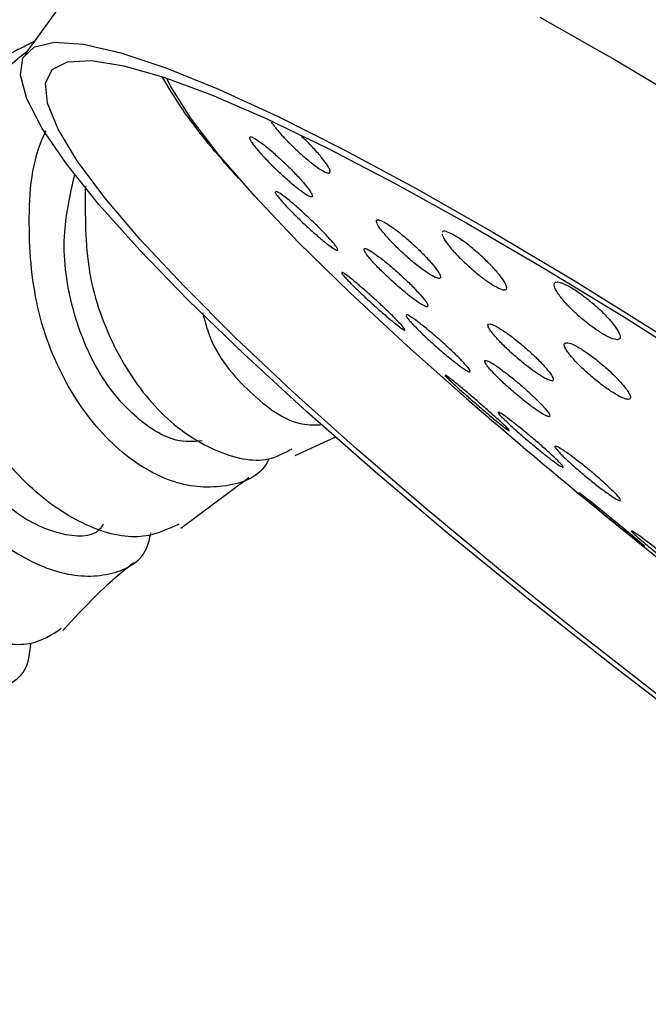
# Model space of a CAD drawing. Units: millimetres. Extents: x 3 to 3996, y 5 to 3995.
# Drawn here: x 3257 to 3278, y 3751 to 3783 of the extents above; entities that cross this region are included whole.
import ezdxf

# ---------------------------------------------------------------- set-up
doc = ezdxf.new("R2010")
doc.units = ezdxf.units.MM

msp = doc.modelspace()

# ---------------------------------------------------------------- linework, layer by layer
at = {"color": 7, "linetype": 'Continuous', "lineweight": 25}
for p, q in [((3261.328, 3787.316), (3257.273, 3781.697)), ((3266.127, 3768.543), (3267.465, 3769.158)), ((3262.379, 3766.165), (3264.614, 3767.825))]:
    msp.add_line(p, q, dxfattribs=at)
at = {"color": 7, "linetype": 'Continuous', "lineweight": 25, "flags": 128}
for points in [[(3274.148, 3782.926), (3276.666, 3781.49), (3279.323, 3779.902), (3282.094, 3778.176), (3284.951, 3776.33), (3287.865, 3774.383), (3290.808, 3772.354), (3293.75, 3770.262), (3296.661, 3768.129), (3299.514, 3765.976), (3302.28, 3763.825), (3304.93, 3761.696), (3307.439, 3759.61), (3309.783, 3757.59), (3311.936, 3755.654), (3313.879, 3753.821), (3315.592, 3752.111), (3317.058, 3750.54)], [(3261.037, 3775.283), (3259.701, 3776.779), (3258.632, 3778.112), (3257.842, 3779.271), (3257.339, 3780.242), (3257.127, 3781.018), (3257.209, 3781.589), (3257.583, 3781.951), (3258.247, 3782.099), (3259.193, 3782.033), (3260.412, 3781.752), (3261.893, 3781.26), (3263.619, 3780.561), (3265.575, 3779.663), (3267.74, 3778.575), (3270.093, 3777.306), (3272.611, 3775.871), (3275.269, 3774.282), (3278.04, 3772.557)], [(3278.122, 3760.61), (3275.433, 3762.703), (3272.856, 3764.773), (3270.416, 3766.801), (3268.137, 3768.766), (3266.043, 3770.648), (3264.153, 3772.43), (3262.488, 3774.093), (3261.062, 3775.621), (3259.892, 3776.998), (3258.987, 3778.211), (3258.358, 3779.248), (3258.009, 3780.099), (3257.946, 3780.754), (3258.168, 3781.209), (3258.674, 3781.457), (3259.457, 3781.497), (3260.511, 3781.328), (3261.826, 3780.952), (3263.387, 3780.372), (3265.179, 3779.595), (3267.185, 3778.628), (3269.385, 3777.48), (3271.756, 3776.164), (3274.276, 3774.692), (3276.918, 3773.079), (3279.658, 3771.34)], [(3271.745, 3770.415), (3269.812, 3772.13), (3267.918, 3773.889), (3266.244, 3775.534), (3264.806, 3777.047), (3263.62, 3778.413), (3262.699, 3779.617), (3262.052, 3780.647), (3261.911, 3780.923)], [(3279.297, 3759.536), (3276.484, 3761.691), (3273.773, 3763.834), (3271.19, 3765.944), (3268.761, 3768), (3266.509, 3769.98), (3264.458, 3771.867), (3262.628, 3773.64), (3261.037, 3775.283)], [(3277.575, 3765.567), (3277.564, 3765.582), (3277.426, 3765.703), (3277.184, 3765.907), (3276.868, 3766.17), (3276.512, 3766.462), (3276.156, 3766.751), (3275.836, 3767.008), (3275.59, 3767.202), (3275.445, 3767.311), (3275.422, 3767.32), (3275.523, 3767.229), (3275.646, 3767.123), (3275.646, 3767.123)]]:
    msp.add_lwpolyline(points, dxfattribs=at)
at = {"color": 7, "linetype": 'Continuous', "lineweight": 25}
msp.add_arc((3401.093, 3919.061), 197.045, 228.97092, 232.38028, dxfattribs=at)
for points, knots in [([(3257.586, 3782.13), (3256.848, 3781.755), (3255.262, 3780.949), (3253.564, 3778.701), (3252.573, 3775.887), (3252.492, 3772.809), (3253.252, 3769.845), (3254.692, 3767.315), (3256.542, 3765.496), (3258.502, 3764.545), (3260.17, 3764.562), (3261.219, 3765.133), (3261.364, 3765.83), (3261.401, 3766.01)], [0, 0, 0, 0, 0.086116, 0.184913, 0.283781, 0.382532, 0.480995, 0.579058, 0.676671, 0.77377, 0.870391, 0.966588, 1, 1, 1, 1]), ([(3262.313, 3766.289), (3261.893, 3766.094), (3261.027, 3765.693), (3259.164, 3766.187), (3257.256, 3767.533), (3255.601, 3769.68), (3254.497, 3772.377), (3254.135, 3775.349), (3254.651, 3778.231), (3255.754, 3780.525), (3256.917, 3781.462), (3257.362, 3781.82)], [0, 0, 0, 0, 0.111225, 0.228904, 0.345974, 0.462517, 0.578712, 0.69478, 0.811037, 0.927723, 1, 1, 1, 1]), ([(3261.765, 3780.968), (3261.965, 3780.629), (3262.388, 3779.915), (3263.23, 3778.814), (3263.95, 3777.994), (3264.265, 3777.636)], [0, 0, 0, 0, 0.337336, 0.710293, 1, 1, 1, 1]), ([(3265.343, 3779.482), (3265.409, 3779.393), (3265.542, 3779.214), (3265.848, 3778.879), (3266.192, 3778.54), (3266.546, 3778.228), (3266.865, 3777.983), (3267.111, 3777.831), (3267.258, 3777.79), (3267.292, 3777.862), (3267.209, 3778.038), (3267.02, 3778.299), (3266.742, 3778.615), (3266.502, 3778.866), (3266.366, 3778.989), (3266.347, 3779.007)], [0, 0, 0, 0, 0.082562, 0.165104, 0.248118, 0.331358, 0.414294, 0.496528, 0.577981, 0.658921, 0.739829, 0.821196, 0.903314, 0.986158, 1, 1, 1, 1]), ([(3265.269, 3768.439), (3265.25, 3768.398), (3264.998, 3767.843), (3263.882, 3767.445), (3262.171, 3767.516), (3260.305, 3768.613), (3258.705, 3770.552), (3257.598, 3773.176), (3257.334, 3776.123), (3257.492, 3778.263), (3257.96, 3779.169), (3257.973, 3779.193)], [0, 0, 0, 0, 0.011186, 0.150007, 0.289144, 0.428881, 0.569372, 0.710727, 0.852912, 0.99597, 1, 1, 1, 1]), ([(3252.647, 3778.892), (3252.477, 3778.798), (3251.502, 3778.258), (3250.344, 3776.49), (3249.435, 3773.816), (3249.475, 3770.832), (3250.333, 3767.946), (3251.847, 3765.435), (3253.763, 3763.55), (3255.746, 3762.477), (3257.484, 3762.213), (3258.154, 3762.665), (3258.467, 3762.876)], [0, 0, 0, 0, 0.023589, 0.135047, 0.245872, 0.356085, 0.465822, 0.575236, 0.68458, 0.794045, 0.903826, 1, 1, 1, 1]), ([(3264.788, 3778.71), (3264.857, 3778.624), (3264.996, 3778.451), (3265.306, 3778.122), (3265.65, 3777.786), (3266, 3777.472), (3266.312, 3777.22), (3266.551, 3777.058), (3266.687, 3777.006), (3266.708, 3777.067), (3266.614, 3777.233), (3266.414, 3777.485), (3266.132, 3777.796), (3265.796, 3778.133), (3265.443, 3778.458), (3265.115, 3778.733), (3264.85, 3778.926), (3264.679, 3779.013), (3264.622, 3778.986), (3264.671, 3778.871), (3264.755, 3778.754), (3264.788, 3778.71)], [0, 0, 0, 0, 0.053676, 0.107336, 0.161371, 0.215771, 0.270223, 0.324391, 0.378061, 0.431247, 0.484175, 0.537177, 0.590548, 0.644429, 0.698741, 0.753216, 0.807505, 0.861342, 0.914664, 0.967637, 1, 1, 1, 1]), ([(3257.453, 3762.391), (3257.425, 3762.092), (3257.353, 3761.321), (3256.31, 3760.723), (3254.66, 3760.763), (3252.662, 3761.689), (3250.684, 3763.436), (3249.035, 3765.867), (3247.997, 3768.739), (3247.76, 3771.767), (3248.443, 3774.59), (3249.775, 3776.805), (3251.118, 3777.646), (3251.673, 3777.993)], [0, 0, 0, 0, 0.0605092, 0.1561239, 0.2518387, 0.3477802, 0.4440544, 0.5407064, 0.6377579, 0.7351737, 0.8329269, 0.9308884, 1, 1, 1, 1]), ([(3263.084, 3769.021), (3262.807, 3769.001), (3262.114, 3768.952), (3260.828, 3769.762), (3259.578, 3771.291), (3258.736, 3773.411), (3258.437, 3775.692), (3258.767, 3777.146), (3258.912, 3777.779)], [0, 0, 0, 0, 0.121739, 0.303956, 0.487049, 0.671268, 0.856706, 1, 1, 1, 1]), ([(3259.254, 3777.378), (3259.247, 3776.426), (3259.234, 3774.496), (3260.203, 3771.866), (3261.698, 3769.801), (3263.493, 3768.601), (3265.073, 3768.244), (3265.781, 3768.629), (3266.029, 3768.764)], [0, 0, 0, 0, 0.176399, 0.357946, 0.538966, 0.720202, 0.902094, 1, 1, 1, 1]), ([(3265.468, 3777.193), (3265.483, 3777.161), (3265.506, 3777.108), (3265.599, 3776.995), (3265.635, 3776.951)], [0, 0, 0, 0, 0.620148, 1, 1, 1, 1]), ([(3265.635, 3776.951), (3265.707, 3776.869), (3265.853, 3776.704), (3266.168, 3776.384), (3266.515, 3776.054), (3266.863, 3775.742), (3267.171, 3775.486), (3267.403, 3775.316), (3267.53, 3775.253), (3267.54, 3775.303), (3267.433, 3775.458), (3267.223, 3775.699), (3266.933, 3776.001), (3266.594, 3776.331), (3266.242, 3776.652), (3265.916, 3776.931), (3265.661, 3777.126), (3265.504, 3777.225), (3265.489, 3777.206), (3265.483, 3777.198)], [0, 0, 0, 0, 0.059444, 0.118873, 0.178695, 0.239066, 0.299762, 0.360412, 0.420659, 0.48033, 0.539509, 0.598495, 0.657662, 0.717304, 0.777516, 0.838145, 0.898852, 0.959256, 1, 1, 1, 1]), ([(3259.839, 3766.289), (3259.8, 3766.226), (3259.553, 3765.834), (3258.432, 3765.874), (3256.826, 3766.631), (3255.222, 3768.35), (3254.045, 3770.778), (3253.648, 3773.578), (3253.838, 3775.841), (3254.448, 3776.866), (3254.587, 3777.1)], [0, 0, 0, 0, 0.02925, 0.181697, 0.334519, 0.488027, 0.642439, 0.797762, 0.953957, 1, 1, 1, 1]), ([(3268.93, 3775.968), (3268.999, 3775.881), (3269.136, 3775.707), (3269.45, 3775.382), (3269.801, 3775.054), (3270.16, 3774.753), (3270.483, 3774.516), (3270.732, 3774.37), (3270.88, 3774.332), (3270.911, 3774.403), (3270.824, 3774.576), (3270.627, 3774.83), (3270.342, 3775.14), (3270, 3775.471), (3269.638, 3775.784), (3269.3, 3776.044), (3269.025, 3776.22), (3268.843, 3776.294), (3268.775, 3776.255), (3268.815, 3776.134), (3268.898, 3776.014), (3268.93, 3775.968)], [0, 0, 0, 0, 0.053922, 0.107834, 0.16195, 0.216161, 0.270237, 0.324007, 0.377437, 0.430643, 0.483837, 0.537234, 0.59096, 0.645003, 0.699209, 0.753351, 0.807228, 0.860759, 0.914014, 0.967186, 1, 1, 1, 1]), ([(3270.941, 3775.82), (3270.956, 3775.768), (3270.987, 3775.663), (3271.181, 3775.397), (3271.459, 3775.085), (3271.802, 3774.755), (3272.167, 3774.445), (3272.514, 3774.192), (3272.801, 3774.024), (3272.998, 3773.959), (3273.082, 3774.004), (3273.047, 3774.152), (3272.895, 3774.389), (3272.642, 3774.689), (3272.315, 3775.017), (3271.952, 3775.338), (3271.595, 3775.612), (3271.284, 3775.81), (3271.062, 3775.903), (3270.963, 3775.909), (3270.955, 3775.874), (3270.954, 3775.871)], [0, 0, 0, 0, 0.05536, 0.110709, 0.166303, 0.222089, 0.277837, 0.333332, 0.388472, 0.443314, 0.498043, 0.552891, 0.608037, 0.663535, 0.719283, 0.775069, 0.830662, 0.885915, 0.940834, 0.995572, 1, 1, 1, 1]), ([(3268.542, 3775.05), (3268.614, 3774.967), (3268.757, 3774.799), (3269.075, 3774.48), (3269.427, 3774.155), (3269.783, 3773.852), (3270.099, 3773.609), (3270.34, 3773.453), (3270.477, 3773.403), (3270.496, 3773.463), (3270.396, 3773.625), (3270.19, 3773.871), (3269.899, 3774.173), (3269.555, 3774.5), (3269.195, 3774.813), (3268.862, 3775.079), (3268.595, 3775.264), (3268.423, 3775.348), (3268.367, 3775.321), (3268.419, 3775.209), (3268.508, 3775.094), (3268.542, 3775.05)], [0, 0, 0, 0, 0.053622, 0.107234, 0.161098, 0.215231, 0.269439, 0.323494, 0.377233, 0.430636, 0.483832, 0.537036, 0.590458, 0.644215, 0.69828, 0.75249, 0.806615, 0.860463, 0.913965, 0.967204, 1, 1, 1, 1]), ([(3267.645, 3774.542), (3267.663, 3774.513), (3267.692, 3774.467), (3267.793, 3774.358), (3267.831, 3774.316)], [0, 0, 0, 0, 0.618369, 1, 1, 1, 1]), ([(3267.831, 3774.316), (3267.907, 3774.238), (3268.06, 3774.081), (3268.383, 3773.772), (3268.734, 3773.451), (3269.083, 3773.144), (3269.388, 3772.888), (3269.615, 3772.713), (3269.735, 3772.641), (3269.735, 3772.68), (3269.617, 3772.824), (3269.395, 3773.054), (3269.095, 3773.345), (3268.75, 3773.665), (3268.396, 3773.981), (3268.072, 3774.257), (3267.821, 3774.456), (3267.67, 3774.562), (3267.661, 3774.549), (3267.657, 3774.544)], [0, 0, 0, 0, 0.059242, 0.118473, 0.177985, 0.238058, 0.298643, 0.359462, 0.42013, 0.480325, 0.53994, 0.599126, 0.658218, 0.717584, 0.777474, 0.837918, 0.898702, 0.95946, 1, 1, 1, 1]), ([(3274.753, 3773.844), (3274.824, 3773.751), (3274.964, 3773.565), (3275.288, 3773.238), (3275.651, 3772.921), (3276.02, 3772.645), (3276.351, 3772.444), (3276.607, 3772.338), (3276.762, 3772.337), (3276.799, 3772.443), (3276.712, 3772.644), (3276.51, 3772.919), (3276.216, 3773.236), (3275.862, 3773.56), (3275.49, 3773.852), (3275.143, 3774.08), (3274.86, 3774.218), (3274.67, 3774.251), (3274.597, 3774.177), (3274.635, 3774.028), (3274.721, 3773.895), (3274.753, 3773.844)], [0, 0, 0, 0, 0.054182, 0.108367, 0.162448, 0.216226, 0.269663, 0.322871, 0.376063, 0.429452, 0.48317, 0.537206, 0.591411, 0.645557, 0.699442, 0.75298, 0.806239, 0.85941, 0.912718, 0.966328, 1, 1, 1, 1]), ([(3263.098, 3773.218), (3263.158, 3772.995), (3263.451, 3771.894), (3264.626, 3770.553), (3266.002, 3769.52), (3266.804, 3769.548), (3267.025, 3769.556)], [0, 0, 0, 0, 0.096937, 0.477333, 0.855621, 1, 1, 1, 1]), ([(3269.759, 3773.139), (3269.774, 3773.108), (3269.799, 3773.057), (3269.897, 3772.945), (3269.935, 3772.903)], [0, 0, 0, 0, 0.6179, 1, 1, 1, 1]), ([(3269.935, 3772.903), (3270.01, 3772.823), (3270.16, 3772.663), (3270.485, 3772.354), (3270.84, 3772.036), (3271.195, 3771.736), (3271.508, 3771.49), (3271.742, 3771.328), (3271.871, 3771.268), (3271.879, 3771.316), (3271.767, 3771.467), (3271.548, 3771.701), (3271.249, 3771.994), (3270.9, 3772.312), (3270.541, 3772.621), (3270.21, 3772.888), (3269.951, 3773.076), (3269.793, 3773.17), (3269.779, 3773.152), (3269.773, 3773.144)], [0, 0, 0, 0, 0.059537, 0.119065, 0.178825, 0.238969, 0.299398, 0.359891, 0.420192, 0.480132, 0.539704, 0.599062, 0.658451, 0.718099, 0.778125, 0.838483, 0.898984, 0.95937, 1, 1, 1, 1]), ([(3272.596, 3772.555), (3272.667, 3772.47), (3272.81, 3772.3), (3273.132, 3771.983), (3273.491, 3771.666), (3273.855, 3771.376), (3274.181, 3771.15), (3274.431, 3771.012), (3274.578, 3770.977), (3274.605, 3771.05), (3274.511, 3771.22), (3274.305, 3771.47), (3274.011, 3771.773), (3273.661, 3772.093), (3273.293, 3772.395), (3272.951, 3772.645), (3272.674, 3772.812), (3272.493, 3772.88), (3272.428, 3772.84), (3272.474, 3772.719), (3272.562, 3772.6), (3272.596, 3772.555)], [0, 0, 0, 0, 0.053835, 0.107665, 0.161615, 0.215618, 0.269536, 0.323268, 0.376796, 0.430191, 0.483582, 0.537099, 0.590817, 0.644724, 0.698725, 0.752684, 0.80648, 0.860068, 0.913492, 0.966869, 1, 1, 1, 1]), ([(3275.083, 3771.911), (3275.152, 3771.824), (3275.291, 3771.65), (3275.613, 3771.332), (3275.974, 3771.017), (3276.345, 3770.735), (3276.678, 3770.52), (3276.939, 3770.394), (3277.098, 3770.372), (3277.137, 3770.455), (3277.053, 3770.635), (3276.854, 3770.892), (3276.562, 3771.197), (3276.21, 3771.516), (3275.838, 3771.812), (3275.488, 3772.051), (3275.201, 3772.207), (3275.008, 3772.262), (3274.931, 3772.21), (3274.967, 3772.081), (3275.051, 3771.958), (3275.083, 3771.911)], [0, 0, 0, 0, 0.053985, 0.107969, 0.161965, 0.215847, 0.269531, 0.32302, 0.376402, 0.429811, 0.48337, 0.537134, 0.591073, 0.645077, 0.699007, 0.752758, 0.806302, 0.859703, 0.913089, 0.96659, 1, 1, 1, 1]), ([(3272.502, 3771.387), (3272.576, 3771.305), (3272.725, 3771.142), (3273.052, 3770.833), (3273.411, 3770.519), (3273.773, 3770.228), (3274.093, 3769.995), (3274.335, 3769.846), (3274.472, 3769.799), (3274.488, 3769.859), (3274.382, 3770.017), (3274.167, 3770.257), (3273.866, 3770.551), (3273.514, 3770.866), (3273.148, 3771.169), (3272.811, 3771.423), (3272.541, 3771.601), (3272.369, 3771.681), (3272.316, 3771.653), (3272.372, 3771.543), (3272.466, 3771.43), (3272.502, 3771.387)], [0, 0, 0, 0, 0.053591, 0.107177, 0.160912, 0.214831, 0.268834, 0.322783, 0.376563, 0.430134, 0.48355, 0.53693, 0.590408, 0.644077, 0.697946, 0.751937, 0.805918, 0.859759, 0.913395, 0.966848, 1, 1, 1, 1]), ([(3271.034, 3771.181), (3271.055, 3771.155), (3271.089, 3771.114), (3271.198, 3771.01), (3271.24, 3770.97)], [0, 0, 0, 0, 0.6158316, 1, 1, 1, 1]), ([(3273.14, 3769.363), (3273.143, 3769.365), (3273.15, 3769.372), (3273.022, 3769.5), (3272.792, 3769.715), (3272.48, 3769.996), (3272.127, 3770.305), (3271.77, 3770.612), (3271.445, 3770.882), (3271.197, 3771.081), (3271.05, 3771.19), (3271.045, 3771.183), (3271.043, 3771.179)], [0, 0, 0, 0, 0.070469, 0.178009, 0.284539, 0.39044, 0.496356, 0.602915, 0.71047, 0.818953, 0.927887, 1, 1, 1, 1]), ([(3271.24, 3770.97), (3271.32, 3770.896), (3271.479, 3770.747), (3271.812, 3770.451), (3272.17, 3770.14), (3272.522, 3769.84), (3272.825, 3769.59), (3273.055, 3769.408), (3273.114, 3769.371), (3273.144, 3769.353)], [0, 0, 0, 0, 0.141135, 0.282264, 0.423642, 0.566081, 0.709889, 0.854784, 1, 1, 1, 1]), ([(3272.777, 3769.955), (3272.796, 3769.927), (3272.827, 3769.882), (3272.932, 3769.776), (3272.973, 3769.735)], [0, 0, 0, 0, 0.615969, 1, 1, 1, 1]), ([(3274.904, 3768.165), (3274.908, 3768.17), (3274.919, 3768.181), (3274.797, 3768.315), (3274.57, 3768.534), (3274.259, 3768.816), (3273.903, 3769.124), (3273.54, 3769.425), (3273.209, 3769.688), (3272.954, 3769.876), (3272.801, 3769.975), (3272.793, 3769.962), (3272.789, 3769.957)], [0, 0, 0, 0, 0.069929, 0.177284, 0.283991, 0.390347, 0.496796, 0.603737, 0.711361, 0.819561, 0.927979, 1, 1, 1, 1]), ([(3272.973, 3769.735), (3273.052, 3769.66), (3273.21, 3769.508), (3273.544, 3769.211), (3273.905, 3768.903), (3274.263, 3768.609), (3274.572, 3768.368), (3274.809, 3768.197), (3274.873, 3768.167), (3274.905, 3768.152)], [0, 0, 0, 0, 0.141658, 0.283309, 0.425203, 0.567872, 0.711451, 0.855677, 1, 1, 1, 1]), ([(3274.633, 3768.838), (3274.649, 3768.808), (3274.676, 3768.758), (3274.779, 3768.65), (3274.818, 3768.608)], [0, 0, 0, 0, 0.616013, 1, 1, 1, 1]), ([(3276.781, 3767.076), (3276.786, 3767.082), (3276.801, 3767.099), (3276.685, 3767.238), (3276.462, 3767.461), (3276.151, 3767.744), (3275.793, 3768.05), (3275.425, 3768.346), (3275.088, 3768.601), (3274.825, 3768.779), (3274.666, 3768.869), (3274.653, 3768.85), (3274.647, 3768.843)], [0, 0, 0, 0, 0.069137, 0.17637, 0.283252, 0.389997, 0.496881, 0.604115, 0.711762, 0.819702, 0.927688, 1, 1, 1, 1]), ([(3274.818, 3768.608), (3274.896, 3768.531), (3275.052, 3768.377), (3275.387, 3768.08), (3275.751, 3767.774), (3276.115, 3767.487), (3276.431, 3767.254), (3276.675, 3767.094), (3276.744, 3767.071), (3276.779, 3767.059)], [0, 0, 0, 0, 0.142108, 0.284208, 0.426529, 0.569367, 0.712731, 0.856394, 1, 1, 1, 1]), ([(3275.646, 3767.123), (3275.73, 3767.052), (3275.898, 3766.911), (3276.242, 3766.627), (3276.608, 3766.327), (3276.964, 3766.039), (3277.268, 3765.796), (3277.497, 3765.617), (3277.552, 3765.578), (3277.58, 3765.559)], [0, 0, 0, 0, 0.141662, 0.283337, 0.424788, 0.566782, 0.70998, 0.854531, 1, 1, 1, 1]), ([(3277.145, 3766.064), (3277.167, 3766.038), (3277.203, 3765.997), (3277.316, 3765.896), (3277.359, 3765.858)], [0, 0, 0, 0, 0.613724, 1, 1, 1, 1]), ([(3277.359, 3765.858), (3277.442, 3765.786), (3277.608, 3765.642), (3277.954, 3765.358), (3278.323, 3765.061), (3278.685, 3764.778), (3278.998, 3764.543), (3279.226, 3764.38), (3279.342, 3764.31), (3279.333, 3764.342), (3279.198, 3764.471), (3278.955, 3764.683), (3278.633, 3764.952), (3278.267, 3765.248), (3277.898, 3765.538), (3277.565, 3765.792), (3277.311, 3765.977), (3277.162, 3766.076), (3277.157, 3766.067), (3277.155, 3766.063)], [0, 0, 0, 0, 0.059598, 0.1192, 0.178738, 0.238427, 0.298453, 0.358859, 0.41952, 0.480199, 0.540647, 0.60072, 0.660439, 0.719983, 0.7796, 0.839509, 0.899801, 0.960403, 1, 1, 1, 1]), ([(3258.52, 3762.807), (3259.234, 3763.576), (3260.01, 3764.413), (3260.792, 3764.986), (3260.854, 3765.032)], [0, 0, 0, 0, 0.919789, 1, 1, 1, 1])]:
    msp.add_open_spline(points, degree=3, knots=knots, dxfattribs=at)

doc.saveas('drawing.dxf')
